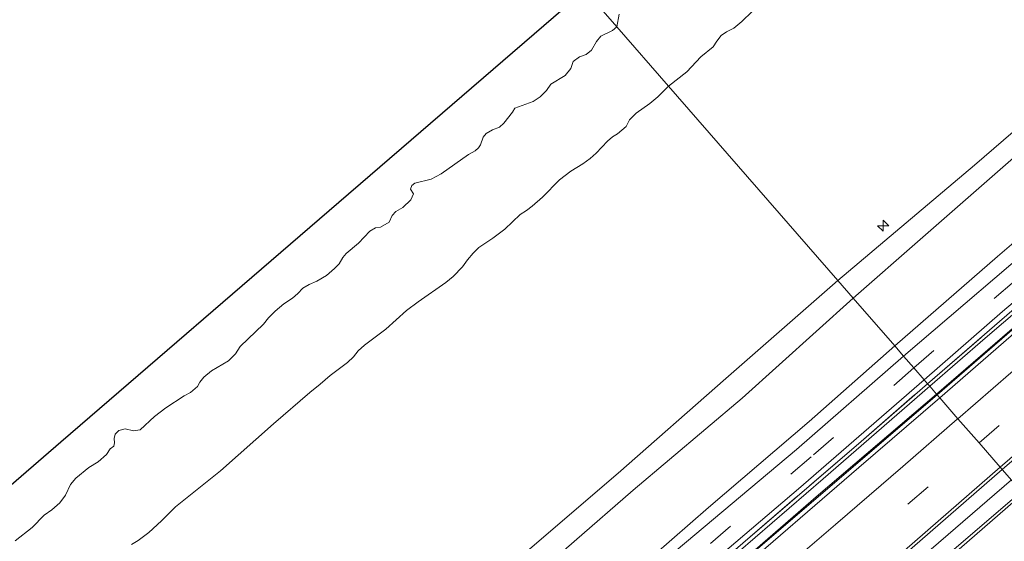
# Model space of a CAD drawing. Units: metres. Extents: x 130621 to 140000, y 550750 to 556907.
# Drawn here: x 136965 to 137077, y 554277 to 554336 of the extents above; entities that cross this region are included whole.
import ezdxf

# ---------------------------------------------------------------- set-up
doc = ezdxf.new("R2010")
doc.units = ezdxf.units.M
doc.linetypes.add('IE-TERREINAFSCHEIDING', pattern=[10, 8, -2])
doc.linetypes.add('VW-3-9_STREEP', pattern=[12, 3, -9])
doc.layers.get('0').update_dxf_attribs({"lineweight": 25})
for name, color, linetype, lineweight in [('B-ME-AL-OVERIG-S-B1', 7, 'Continuous', 18), ('B-ME-BV-GELEIDECONSTRUCTIE-GELEIDERAIL-L-B1', 213, 'BV-GELEIDERAIL', 18), ('B-ME-GW-KRUINLIJN-L-B1', 93, 'Continuous', 18), ('B-ME-GW-TEENLIJN-L-B1', 93, 'Continuous', 18), ('B-ME-IE-GRASLAND-GV-B6', 93, 'Continuous', 18), ('B-ME-IE-HULPGEOMETRIE-L-B1', 53, 'Continuous', 18), ('B-ME-IE-TERREINAFSCHEIDING-RASTERHEKWERK-L-B1', 8, 'IE-TERREINAFSCHEIDING', 18), ('B-ME-OB-BEKLEDING-GV-B6', 253, 'Continuous', 18), ('B-ME-OB-WATERLIJN-L-B1', 133, 'OB-WATERLIJN', 18), ('B-ME-OG-WATER-GV-B6', 153, 'Continuous', 18), ('B-ME-VH-VERH_SOORT-BETON-OVERIG-GV-B6', 8, 'IE-TERREINAFSCHEIDING-NATUURLIJK-HOUTWAL', 18), ('B-ME-VH-VERH_SOORT-BITUMEN-GV-B6', 8, 'IE-TERREINAFSCHEIDING-NATUURLIJK-HOUTWAL', 18), ('B-ME-VW-MARKERING-39STREEP-015-L-B1', 255, 'VW-3-9_STREEP', 18), ('B-ME-VW-MARKERING-STREEP-015-L-B1', 7, 'Continuous', 18)]:
    doc.layers.add(name, color=color, linetype=linetype, lineweight=lineweight)
doc.layers.add('B-ME-KG-KADASTRAAL-OPNAMEDTMGRENS-L-B1', color=10, linetype='Continuous')
doc.linetypes.add('BV-GELEIDERAIL', pattern='A,10,-3,[108,NLCS.SHX,S=1,R=0,X=0,Y=0],-3', length=16)
doc.linetypes.add('IE-TERREINAFSCHEIDING-NATUURLIJK-HOUTWAL', pattern='A,7,-1.5,[67,NLCS.SHX,S=0.75,R=45,X=0,Y=0],-1.5,7,-1.5,[70,NLCS.SHX,S=0.75,R=0,X=0,Y=0],-1.5', length=20)
doc.linetypes.add('OB-WATERLIJN', pattern='A,10,[32,NLCS.SHX,S=2,R=0,X=0,Y=0],-12', length=22)

# ---------------------------------------------------------------- blocks, each defined once
blk = doc.blocks.new('hecto')
for p, q in [((0, 0.625), (-0.625, 0)), ((0, -0.625), (0, 0.625)), ((-0.625, 0), (0.625, 0)), ((0.625, 0), (0, -0.625))]:
    blk.add_line(p, q)

msp = doc.modelspace()

# ---------------------------------------------------------------- linework, layer by layer
at = {"layer": 'B-ME-BV-GELEIDECONSTRUCTIE-GELEIDERAIL-L-B1'}
for points in [[(137069.087, 554293.234, 5.026), (137092.387, 554313.476, 4.979), (137108.321, 554327.395, 4.98), (137120.694, 554338.018, 4.963), (137135.111, 554350.499, 4.97), (137155.75, 554368.343, 4.969), (137169.043, 554379.784, 5.006), (137198.457, 554405.296, 4.99), (137204.518, 554410.484, 4.996)], [(136930.416, 554173.472, 4.986), (136938.465, 554180.511, 4.978), (136969.352, 554207.071, 4.964), (136982.153, 554218.204, 5.033), (136999.677, 554233.362, 5.031), (137012.915, 554244.845, 4.997), (137030.421, 554260.021, 5.017), (137046.191, 554273.625, 4.97), (137069.087, 554293.234, 5.026)], [(137077.445, 554283.623, 4.804), (137062.067, 554270.341, 4.89), (137047.028, 554257.281, 4.903), (137034.699, 554246.656, 4.915), (137020.51, 554234.36, 4.906), (137006.622, 554222.376, 4.921), (136992.004, 554209.818, 4.921), (136981.209, 554200.489, 4.897), (136967.275, 554188.463, 4.9), (136951.873, 554175.161, 4.928), (136938.762, 554163.832, 4.916)]]:
    msp.add_polyline3d(points, dxfattribs=at)
at = {"layer": 'B-ME-GW-KRUINLIJN-L-B1'}
for points in [[(137057.854, 554306.148, 7.692), (137073.294, 554319.182, 7.697), (137095.959, 554338.768, 7.799), (137115.629, 554355.662, 7.786), (137133.659, 554371.205, 7.79), (137147.976, 554383.659, 7.765), (137166.017, 554399.42, 7.768), (137178.534, 554410.38, 7.728), (137193.512, 554423.026, 7.7)], [(137195.052, 554421.271, 7.714), (137179.881, 554408.297, 7.779), (137161.562, 554392.659, 7.782), (137144.504, 554377.782, 7.751), (137128.704, 554364.036, 7.782), (137109.53, 554347.464, 7.849), (137095.711, 554335.746, 7.892), (137081.301, 554323.166, 7.766), (137067.163, 554310.79, 7.785), (137059.59, 554304.152, 7.742)], [(137203.709, 554411.406, 4.558), (137189.524, 554399.113, 4.598), (137173.51, 554385.301, 4.638), (137155.307, 554369.397, 4.617), (137138.382, 554354.89, 4.681), (137122.599, 554341.327, 4.614), (137106.823, 554327.48, 4.626), (137091.057, 554313.807, 4.567), (137074.498, 554299.63, 4.583), (137068.238, 554294.21, 4.58)], [(136919.271, 554186.345, 7.71), (136932.525, 554198.144, 7.718), (136947.238, 554210.119, 7.725), (136958.495, 554220.195, 7.718), (136971.652, 554231.355, 7.712), (136984.579, 554242.724, 7.718), (136996.76, 554253.255, 7.715), (137007.992, 554262.851, 7.712), (137020.446, 554273.587, 7.712), (137033.057, 554284.381, 7.74), (137045.204, 554295.09, 7.706), (137057.854, 554306.148, 7.692)], [(137059.59, 554304.152, 7.742), (137047.041, 554292.873, 7.717), (137034.756, 554282.456, 7.717), (137021.424, 554270.89, 7.699), (137007.365, 554258.836, 7.723), (136994.447, 554247.642, 7.699), (136981.726, 554236.832, 7.708), (136970.238, 554226.965, 7.761), (136959.766, 554217.636, 7.776), (136947.417, 554206.828, 7.785), (136935.105, 554196.304, 7.788), (136921.113, 554184.218, 7.723)], [(137068.238, 554294.21, 4.58), (137056.193, 554283.759, 4.592), (137042.771, 554272.153, 4.592), (137028.693, 554260.166, 4.577), (137015.707, 554248.91, 4.654), (137003.022, 554237.967, 4.605), (136988.861, 554225.656, 4.617), (136976.303, 554214.618, 4.639), (136963.922, 554204.031, 4.698), (136949.289, 554191.504, 4.608), (136929.64, 554174.368, 4.661)]]:
    msp.add_polyline3d(points, dxfattribs=at)
at = {"layer": 'B-ME-GW-TEENLIJN-L-B1'}
for points in [[(137199.743, 554415.925, 4.828), (137185.083, 554403.33, 4.927), (137167.79, 554388.492, 4.995), (137153.653, 554376.285, 4.902), (137139.684, 554363.937, 4.908), (137123.97, 554350.436, 4.905), (137107.931, 554336.559, 4.902), (137091.154, 554321.978, 4.871), (137075.877, 554308.869, 4.89), (137064.278, 554298.762, 4.899)], [(137069.01, 554293.322, 4.088), (137086.109, 554308.107, 4.078), (137107.36, 554326.667, 4.081), (137119.07, 554336.762, 4.077), (137130.794, 554346.816, 4.074), (137153.315, 554366.228, 4.13), (137171.501, 554382.241, 4.13), (137189.506, 554397.718, 4.115), (137204.488, 554410.518, 4.013)], [(136925.677, 554178.947, 4.904), (136935.622, 554187.485, 4.85), (136948.954, 554199.051, 4.835), (136962.926, 554211.11, 4.875), (136976.221, 554222.393, 4.866), (136989.949, 554234.399, 4.853), (137002.848, 554245.66, 4.853), (137015.201, 554256.138, 4.872), (137028.761, 554267.868, 4.872), (137043.247, 554280.513, 4.866), (137054.617, 554290.233, 4.853), (137064.278, 554298.762, 4.899)], [(137069.01, 554293.322, 4.088), (137055.687, 554281.93, 4.122), (137039.369, 554267.805, 4.153), (137026.571, 554256.802, 4.162), (137012.576, 554244.723, 4.159), (136999.265, 554233.133, 4.178), (136985.815, 554221.419, 4.227), (136973.041, 554210.437, 4.181), (136961.71, 554200.628, 4.196), (136949.874, 554190.406, 4.196), (136935.08, 554177.734, 4.196), (136930.275, 554173.635, 4.196)]]:
    msp.add_polyline3d(points, dxfattribs=at)
at = {"layer": 'B-ME-IE-GRASLAND-GV-B6'}
for points in [[(137195.052, 554421.271, 7.714), (137179.881, 554408.297, 7.779), (137161.562, 554392.659, 7.782), (137144.504, 554377.782, 7.751), (137128.704, 554364.036, 7.782), (137109.53, 554347.464, 7.849), (137095.711, 554335.746, 7.892), (137081.301, 554323.166, 7.766), (137067.163, 554310.79, 7.785), (137059.59, 554304.152, 7.742), (137057.854, 554306.148, 7.692), (137073.294, 554319.182, 7.697), (137095.959, 554338.768, 7.799), (137115.629, 554355.662, 7.786), (137133.659, 554371.205, 7.79), (137147.976, 554383.659, 7.765), (137166.017, 554399.42, 7.768), (137178.534, 554410.38, 7.728), (137193.512, 554423.026, 7.7), (137195.052, 554421.271, 7.714)], [(137199.743, 554415.925, 4.828), (137185.083, 554403.33, 4.927), (137167.79, 554388.492, 4.995), (137153.653, 554376.285, 4.902), (137139.684, 554363.937, 4.908), (137123.97, 554350.436, 4.905), (137107.931, 554336.559, 4.902), (137091.154, 554321.978, 4.871), (137075.877, 554308.869, 4.89), (137064.278, 554298.762, 4.899), (137059.59, 554304.152, 7.742), (137067.163, 554310.79, 7.785), (137081.301, 554323.166, 7.766), (137095.711, 554335.746, 7.892), (137109.53, 554347.464, 7.849), (137128.704, 554364.036, 7.782), (137144.504, 554377.782, 7.751), (137161.562, 554392.659, 7.782), (137179.881, 554408.297, 7.779), (137195.052, 554421.271, 7.714), (137199.743, 554415.925, 4.828)], [(137200.765, 554414.76, 4.643), (137190.953, 554406.248, 4.785), (137171.385, 554389.324, 4.766), (137155.076, 554375.331, 4.754), (137142.864, 554364.769, 4.772), (137130.107, 554353.843, 4.779), (137113.81, 554339.652, 4.766), (137098.268, 554326.098, 4.754), (137082.543, 554312.379, 4.717), (137065.28, 554297.61, 4.754), (137064.278, 554298.762, 4.899), (137075.877, 554308.869, 4.89), (137091.154, 554321.978, 4.871), (137107.931, 554336.559, 4.902), (137123.97, 554350.436, 4.905), (137139.684, 554363.937, 4.908), (137153.653, 554376.285, 4.902), (137167.79, 554388.492, 4.995), (137185.083, 554403.33, 4.927), (137199.743, 554415.925, 4.828), (137200.765, 554414.76, 4.643)], [(137203.411, 554411.745, 4.589), (137188.067, 554398.209, 4.64), (137172.592, 554385.089, 4.661), (137155.402, 554370.137, 4.661), (137139.544, 554356.381, 4.674), (137125.267, 554344.006, 4.643), (137109.071, 554330.072, 4.64), (137093.963, 554316.867, 4.634), (137077.495, 554302.729, 4.64), (137067.985, 554294.5, 4.633), (137067.617, 554294.923, 4.678), (137076.442, 554302.655, 4.655), (137089.649, 554313.819, 4.661), (137104.8, 554327.022, 4.655), (137111.903, 554333.157, 4.701), (137129.616, 554348.497, 4.698), (137146.182, 554362.805, 4.707), (137161.973, 554376.542, 4.707), (137173.229, 554386.368, 4.723), (137189.79, 554400.588, 4.692), (137203.123, 554412.074, 4.593), (137203.411, 554411.745, 4.589)], [(137203.709, 554411.406, 4.558), (137189.524, 554399.113, 4.598), (137173.51, 554385.301, 4.638), (137155.307, 554369.397, 4.617), (137138.382, 554354.89, 4.681), (137122.599, 554341.327, 4.614), (137106.823, 554327.48, 4.626), (137091.057, 554313.807, 4.567), (137074.498, 554299.63, 4.583), (137068.238, 554294.21, 4.58), (137067.985, 554294.5, 4.633), (137077.495, 554302.729, 4.64), (137093.963, 554316.867, 4.634), (137109.071, 554330.072, 4.64), (137125.267, 554344.006, 4.643), (137139.544, 554356.381, 4.674), (137155.402, 554370.137, 4.661), (137172.592, 554385.089, 4.661), (137188.067, 554398.209, 4.64), (137203.411, 554411.745, 4.589), (137203.709, 554411.406, 4.558)], [(137204.488, 554410.518, 4.013), (137189.506, 554397.718, 4.115), (137171.501, 554382.241, 4.13), (137153.315, 554366.228, 4.13), (137130.794, 554346.816, 4.074), (137119.07, 554336.762, 4.077), (137107.36, 554326.667, 4.081), (137086.109, 554308.107, 4.078), (137069.01, 554293.322, 4.088), (137068.238, 554294.21, 4.58), (137074.498, 554299.63, 4.583), (137091.057, 554313.807, 4.567), (137106.823, 554327.48, 4.626), (137122.599, 554341.327, 4.614), (137138.382, 554354.89, 4.681), (137155.307, 554369.397, 4.617), (137173.51, 554385.301, 4.638), (137189.524, 554399.113, 4.598), (137203.709, 554411.406, 4.558), (137204.488, 554410.518, 4.013)], [(136958.495, 554220.195, 7.718), (136971.652, 554231.355, 7.712), (136984.579, 554242.724, 7.718), (136996.76, 554253.255, 7.715), (137007.992, 554262.851, 7.712), (137020.446, 554273.587, 7.712), (137033.057, 554284.381, 7.74), (137045.204, 554295.09, 7.706), (137057.854, 554306.148, 7.692), (137059.59, 554304.152, 7.742), (137047.041, 554292.873, 7.717), (137034.756, 554282.456, 7.717), (137021.424, 554270.89, 7.699), (137007.365, 554258.836, 7.723), (136994.447, 554247.642, 7.699), (136981.726, 554236.832, 7.708), (136970.238, 554226.965, 7.761), (136959.766, 554217.636, 7.776)], [(136959.766, 554217.636, 7.776), (136970.238, 554226.965, 7.761), (136981.726, 554236.832, 7.708), (136994.447, 554247.642, 7.699), (137007.365, 554258.836, 7.723), (137021.424, 554270.89, 7.699), (137034.756, 554282.456, 7.717), (137047.041, 554292.873, 7.717), (137059.59, 554304.152, 7.742), (137064.278, 554298.762, 4.899), (137054.617, 554290.233, 4.853), (137043.247, 554280.513, 4.866), (137028.761, 554267.868, 4.872), (137015.201, 554256.138, 4.872), (137002.848, 554245.66, 4.853), (136989.949, 554234.399, 4.853), (136976.221, 554222.393, 4.866), (136962.926, 554211.11, 4.875)], [(136962.926, 554211.11, 4.875), (136976.221, 554222.393, 4.866), (136989.949, 554234.399, 4.853), (137002.848, 554245.66, 4.853), (137015.201, 554256.138, 4.872), (137028.761, 554267.868, 4.872), (137043.247, 554280.513, 4.866), (137054.617, 554290.233, 4.853), (137064.278, 554298.762, 4.899), (137065.28, 554297.61, 4.754), (137053.207, 554287.051, 4.776), (137039.599, 554275.652, 4.791), (137030.304, 554267.422, 4.745), (137016.788, 554255.69, 4.773), (137003.552, 554244.294, 4.748), (136990.637, 554233.144, 4.742), (136979.071, 554223.04, 4.766), (136966.57, 554212.262, 4.804), (136954.305, 554201.779, 4.773)], [(136964.495, 554205.818, 4.683), (136977.049, 554216.768, 4.674), (136988.212, 554226.718, 4.667), (136999.075, 554235.983, 4.695), (137012.094, 554247.018, 4.683), (137025.73, 554258.941, 4.674), (137040.296, 554271.45, 4.658), (137053.432, 554282.632, 4.677), (137067.617, 554294.923, 4.678), (137067.985, 554294.5, 4.633), (137060.474, 554287.981, 4.654), (137047.124, 554276.481, 4.63), (137035.521, 554266.511, 4.682), (137022.334, 554255.2, 4.747), (137007.257, 554242.148, 4.741), (136993.054, 554229.882, 4.719), (136981.532, 554219.776, 4.741), (136964.779, 554205.301, 4.738)], [(136929.64, 554174.368, 4.661), (136929.352, 554174.701, 4.755), (136939.365, 554183.417, 4.726), (136952.718, 554194.96, 4.719), (136964.779, 554205.301, 4.738), (136981.532, 554219.776, 4.741), (136993.054, 554229.882, 4.719), (137007.257, 554242.148, 4.741), (137022.334, 554255.2, 4.747), (137035.521, 554266.511, 4.682), (137047.124, 554276.481, 4.63), (137060.474, 554287.981, 4.654), (137067.985, 554294.5, 4.633), (137068.238, 554294.21, 4.58), (137056.193, 554283.759, 4.592), (137042.771, 554272.153, 4.592), (137028.693, 554260.166, 4.577), (137015.707, 554248.91, 4.654), (137003.022, 554237.967, 4.605), (136988.861, 554225.656, 4.617), (136976.303, 554214.618, 4.639), (136963.922, 554204.031, 4.698), (136949.289, 554191.504, 4.608), (136929.64, 554174.368, 4.661)], [(136930.275, 554173.635, 4.196), (136929.64, 554174.368, 4.661), (136949.289, 554191.504, 4.608), (136963.922, 554204.031, 4.698), (136976.303, 554214.618, 4.639), (136988.861, 554225.656, 4.617), (137003.022, 554237.967, 4.605), (137015.707, 554248.91, 4.654), (137028.693, 554260.166, 4.577), (137042.771, 554272.153, 4.592), (137056.193, 554283.759, 4.592), (137068.238, 554294.21, 4.58), (137069.01, 554293.322, 4.088), (137055.687, 554281.93, 4.122), (137039.369, 554267.805, 4.153), (137026.571, 554256.802, 4.162), (137012.576, 554244.723, 4.159), (136999.265, 554233.133, 4.178), (136985.815, 554221.419, 4.227), (136973.041, 554210.437, 4.181), (136961.71, 554200.628, 4.196), (136949.874, 554190.406, 4.196), (136935.08, 554177.734, 4.196), (136930.275, 554173.635, 4.196)]]:
    msp.add_polyline3d(points, dxfattribs=at)
at = {"layer": 'B-ME-IE-HULPGEOMETRIE-L-B1'}
msp.add_polyline3d([(137078.589, 554282.308, 4.233), (137076.418, 554284.803, 4.138), (137076.196, 554285.059, 4.082), (137073.803, 554287.81, 4.207), (137071.423, 554290.547, 4.119), (137069.381, 554292.895, 4.123), (137069.01, 554293.322, 4.088), (137068.238, 554294.21, 4.58), (137067.985, 554294.5, 4.633), (137067.617, 554294.923, 4.678), (137066.44, 554296.276, 4.705), (137065.28, 554297.61, 4.754), (137064.278, 554298.762, 4.899), (137059.59, 554304.152, 7.742), (137057.854, 554306.148, 7.692), (137038.7528, 554328.1101, -0.1724), (137032.9103, 554334.8278, -0.93), (137029.286, 554338.995, -0.93)], dxfattribs=at)
at = {"layer": 'B-ME-IE-TERREINAFSCHEIDING-RASTERHEKWERK-L-B1'}
for points in [[(137067.985, 554294.5, 4.633), (137077.495, 554302.729, 4.64), (137093.963, 554316.867, 4.634), (137109.071, 554330.072, 4.64), (137125.267, 554344.006, 4.643), (137139.544, 554356.381, 4.674), (137155.402, 554370.137, 4.661), (137172.592, 554385.089, 4.661), (137188.067, 554398.209, 4.64), (137203.411, 554411.745, 4.589)], [(136929.352, 554174.701, 4.755), (136939.365, 554183.417, 4.726), (136952.718, 554194.96, 4.719), (136964.779, 554205.301, 4.738), (136981.532, 554219.776, 4.741), (136993.054, 554229.882, 4.719), (137007.257, 554242.148, 4.741), (137022.334, 554255.2, 4.747), (137035.521, 554266.511, 4.682), (137047.124, 554276.481, 4.63), (137060.474, 554287.981, 4.654), (137067.985, 554294.5, 4.633)]]:
    msp.add_polyline3d(points, dxfattribs=at)
at = {"layer": 'B-ME-KG-KADASTRAAL-OPNAMEDTMGRENS-L-B1'}
msp.add_polyline3d([(136890.727, 554219.317, -0.93), (136909.61, 554235.627, -0.93), (136939.882, 554261.774, -0.93), (136970.154, 554287.92, -0.93), (137000.425, 554314.067, -0.93), (137029.286, 554338.995, -0.93)], dxfattribs=at)
at = {"layer": 'B-ME-OB-BEKLEDING-GV-B6'}
for points in [[(137095.959, 554338.768, 7.799), (137073.294, 554319.182, 7.697), (137057.854, 554306.148, 7.692), (137038.7528, 554328.1101, -0.1724), (137040.8112, 554329.7274, -0.1724), (137042.3762, 554331.4203, -0.1821), (137043.7828, 554332.57, -0.1577), (137044.1879, 554333.1877, -0.148), (137044.6977, 554333.8196, -0.1577), (137045.3047, 554334.2379, -0.1626), (137046.1193, 554334.6571, -0.1089), (137047.0316, 554335.4229, -0.0601), (137048.1803, 554336.5403, -0.0601)], [(137048.1803, 554336.5403, -0.0601), (137047.0316, 554335.4229, -0.0601), (137046.1193, 554334.6571, -0.1089), (137045.3047, 554334.2379, -0.1626), (137044.6977, 554333.8196, -0.1577), (137044.1879, 554333.1877, -0.148), (137043.7828, 554332.57, -0.1577), (137042.3762, 554331.4203, -0.1821), (137040.8112, 554329.7274, -0.1724), (137038.7528, 554328.1101, -0.1724), (137032.9103, 554334.8278, -0.93), (137033.1704, 554336.2357, -0.93)], [(136964.9964, 554276.7494, -0.93), (136966.9003, 554278.2509, -0.93), (136968.2657, 554279.654, -0.93), (136969.1387, 554280.2437, -0.93), (136970.0324, 554281.0602, -0.93), (136970.6661, 554281.9204, -0.93), (136971.2446, 554283.1228, -0.93), (136971.8341, 554283.8267, -0.93), (136973.2841, 554285.031, -0.93), (136974.3615, 554285.6841, -0.93), (136975.2958, 554286.4844, -0.93), (136975.7157, 554287.1295, -0.93), (136976.1364, 554287.4495, -0.93), (136976.2079, 554287.8254, -0.93), (136976.1604, 554288.2917, -0.93), (136976.2889, 554288.8094, -0.93), (136976.6936, 554289.2064, -0.93), (136977.4107, 554289.3976, -0.93), (136978.3238, 554289.1756, -0.93), (136979.0918, 554289.2945, -0.93), (136980.7064, 554290.8138, -0.93), (136981.9832, 554291.7867, -0.93), (136984.044, 554293.1403, -0.93), (136984.7868, 554293.5235, -0.93), (136985.5666, 554294.1742, -0.93), (136985.833, 554294.6834, -0.93), (136986.2818, 554295.2368, -0.93), (136987.1494, 554295.9651, -0.93), (136989.0508, 554297.0864, -0.93), (136989.8731, 554297.8659, -0.93), (136990.4013, 554298.6979, -0.93), (136993.0115, 554301.2281, -0.93), (136993.5807, 554301.94, -0.93), (136994.3333, 554302.7099, -0.93), (136995.3308, 554303.5271, -0.93), (136996.2954, 554304.1457, -0.93), (136996.9105, 554304.7027, -0.93), (136997.4446, 554305.2924, -0.93), (136998.1825, 554305.7105, -0.93), (136999.0217, 554306.0878, -0.93), (137000.1258, 554306.7255, -0.93), (137001.0381, 554307.5063, -0.93), (137001.5559, 554308.0555, -0.93), (137001.9718, 554308.7492, -0.93), (137002.3394, 554309.2177, -0.93), (137003.7594, 554310.3824, -0.93), (137005.0112, 554311.7371, -0.93), (137005.6695, 554312.0979, -0.93), (137006.2429, 554312.201, -0.93), (137007.1904, 554312.7653, -0.93), (137007.54, 554313.5046, -0.93), (137007.9618, 554313.9559, -0.93), (137008.7355, 554314.3926, -0.93), (137009.6408, 554315.2845, -0.93), (137009.9578, 554315.9428, -0.93), (137009.6235, 554316.4682, -0.93), (137009.7737, 554316.8877, -0.93), (137010.0937, 554317.1447, -0.93), (137011.9554, 554317.6184, -0.93), (137013.078, 554318.2204, -0.93), (137016.1631, 554320.3756, -0.93), (137016.9152, 554320.7918, -0.93), (137017.2765, 554321.1495, -0.93), (137017.5266, 554321.5003, -0.93), (137017.8152, 554322.3535, -0.93), (137018.1716, 554322.7461, -0.93), (137018.876, 554323.1722, -0.93), (137019.6432, 554323.4976, -0.93), (137020.1602, 554323.9146, -0.93), (137021.1247, 554325.1819, -0.93), (137021.3882, 554325.6356, -0.93), (137023.4676, 554326.3766, -0.93), (137024.2395, 554326.8884, -0.93), (137024.9572, 554327.6387, -0.93), (137025.4649, 554328.3468, -0.93), (137027.0604, 554329.3117, -0.93), (137027.7329, 554330.1132, -0.93), (137027.9758, 554330.9001, -0.93), (137028.6862, 554331.4226, -0.93), (137029.4417, 554331.6727, -0.93), (137030.0346, 554332.1956, -0.93), (137030.6146, 554333.1758, -0.93), (137031.1153, 554333.7737, -0.93), (137032.4129, 554334.3977, -0.93), (137032.9103, 554334.8278, -0.93), (137038.7528, 554328.1101, -0.1724)], [(136978.1087, 554276.3235, -0.309), (136978.8767, 554276.7812, -0.309), (136980.0739, 554277.6967, -0.2895), (136981.5032, 554279.013, -0.2895), (136983.1009, 554280.5955, -0.3774), (136988.1484, 554284.6429, -0.3871), (136994.1323, 554289.9745, -0.4652), (136998.2568, 554293.5183, -0.4652), (136999.4127, 554294.4363, -0.4652), (137000.5444, 554295.4112, -0.4408), (137002.5091, 554296.8882, -0.3676), (137003.1632, 554297.519, -0.3481), (137003.717, 554298.2042, -0.3676), (137004.4336, 554298.838, -0.392), (137006.8344, 554300.6618, -0.392), (137009.1687, 554302.7524, -0.392), (137010.4666, 554303.7309, -0.3481), (137013.6101, 554305.9379, -0.3285), (137014.4184, 554306.6006, -0.3285), (137015.4669, 554307.6844, -0.3285), (137016.0412, 554308.479, -0.3334), (137016.7038, 554309.2475, -0.3383), (137017.3441, 554309.8791, -0.3481), (137018.9106, 554310.9518, -0.3334), (137020.2799, 554311.9674, -0.3285), (137021.9929, 554313.6258, -0.2944), (137022.7041, 554314.0594, -0.2065), (137023.349, 554314.5386, -0.1528), (137024.5336, 554315.5863, -0.1528), (137026.4499, 554317.5158, -0.1528), (137027.7219, 554318.5235, -0.1528), (137029.0518, 554319.3479, -0.1528), (137029.9045, 554319.9457, -0.1528), (137030.5764, 554320.5269, -0.148), (137031.8512, 554321.9146, -0.148), (137032.4195, 554322.3769, -0.148), (137032.9956, 554322.7419, -0.148), (137033.9591, 554323.5528, -0.148), (137034.3243, 554324.3044, -0.1675), (137035.0777, 554325.0732, -0.1968), (137036.6461, 554326.1574, -0.1675), (137037.5356, 554326.89, -0.1675), (137038.2378, 554327.6136, -0.1724), (137038.7528, 554328.1101, -0.1724), (137057.854, 554306.148, 7.692)], [(137038.7528, 554328.1101, -0.1724), (137038.2378, 554327.6136, -0.1724), (137037.5356, 554326.89, -0.1675), (137036.6461, 554326.1574, -0.1675), (137035.0777, 554325.0732, -0.1968), (137034.3243, 554324.3044, -0.1675), (137033.9591, 554323.5528, -0.148), (137032.9956, 554322.7419, -0.148), (137032.4195, 554322.3769, -0.148), (137031.8512, 554321.9146, -0.148), (137030.5764, 554320.5269, -0.148), (137029.9045, 554319.9457, -0.1528), (137029.0518, 554319.3479, -0.1528), (137027.7219, 554318.5235, -0.1528), (137026.4499, 554317.5158, -0.1528), (137024.5336, 554315.5863, -0.1528), (137023.349, 554314.5386, -0.1528), (137022.7041, 554314.0594, -0.2065), (137021.9929, 554313.6258, -0.2944), (137020.2799, 554311.9674, -0.3285), (137018.9106, 554310.9518, -0.3334), (137017.3441, 554309.8791, -0.3481), (137016.7038, 554309.2475, -0.3383), (137016.0412, 554308.479, -0.3334), (137015.4669, 554307.6844, -0.3285), (137014.4184, 554306.6006, -0.3285), (137013.6101, 554305.9379, -0.3285), (137010.4666, 554303.7309, -0.3481), (137009.1687, 554302.7524, -0.392), (137006.8344, 554300.6618, -0.392), (137004.4336, 554298.838, -0.392), (137003.717, 554298.2042, -0.3676), (137003.1632, 554297.519, -0.3481), (137002.5091, 554296.8882, -0.3676), (137000.5444, 554295.4112, -0.4408), (136999.4127, 554294.4363, -0.4652), (136998.2568, 554293.5183, -0.4652), (136994.1323, 554289.9745, -0.4652), (136988.1484, 554284.6429, -0.3871), (136983.1009, 554280.5955, -0.3774), (136981.5032, 554279.013, -0.2895), (136980.0739, 554277.6967, -0.2895), (136978.8767, 554276.7812, -0.309), (136978.1087, 554276.3235, -0.309)], [(137057.854, 554306.148, 7.692), (137045.204, 554295.09, 7.706), (137033.057, 554284.381, 7.74), (137020.446, 554273.587, 7.712), (137007.992, 554262.851, 7.712), (136996.76, 554253.255, 7.715), (136984.579, 554242.724, 7.718), (136971.652, 554231.355, 7.712), (136958.495, 554220.195, 7.718)]]:
    msp.add_polyline3d(points, dxfattribs=at)
at = {"layer": 'B-ME-OB-WATERLIJN-L-B1'}
for points in [[(137033.1704, 554336.2357, -0.93), (137032.9103, 554334.8278, -0.93)], [(136964.9964, 554276.7494, -0.93), (136966.9003, 554278.2509, -0.93), (136968.2657, 554279.654, -0.93), (136969.1387, 554280.2437, -0.93), (136970.0324, 554281.0602, -0.93), (136970.6661, 554281.9204, -0.93), (136971.2446, 554283.1228, -0.93), (136971.8341, 554283.8267, -0.93), (136973.2841, 554285.031, -0.93), (136974.3615, 554285.6841, -0.93), (136975.2958, 554286.4844, -0.93), (136975.7157, 554287.1295, -0.93), (136976.1364, 554287.4495, -0.93), (136976.2079, 554287.8254, -0.93), (136976.1604, 554288.2917, -0.93), (136976.2889, 554288.8094, -0.93), (136976.6936, 554289.2064, -0.93), (136977.4107, 554289.3976, -0.93), (136978.3238, 554289.1756, -0.93), (136979.0918, 554289.2945, -0.93), (136980.7064, 554290.8138, -0.93), (136981.9832, 554291.7867, -0.93), (136984.044, 554293.1403, -0.93), (136984.7868, 554293.5235, -0.93), (136985.5666, 554294.1742, -0.93), (136985.833, 554294.6834, -0.93), (136986.2818, 554295.2368, -0.93), (136987.1494, 554295.9651, -0.93), (136989.0508, 554297.0864, -0.93), (136989.8731, 554297.8659, -0.93), (136990.4013, 554298.6979, -0.93), (136993.0115, 554301.2281, -0.93), (136993.5807, 554301.94, -0.93), (136994.3333, 554302.7099, -0.93), (136995.3308, 554303.5271, -0.93), (136996.2954, 554304.1457, -0.93), (136996.9105, 554304.7027, -0.93), (136997.4446, 554305.2924, -0.93), (136998.1825, 554305.7105, -0.93), (136999.0217, 554306.0878, -0.93), (137000.1258, 554306.7255, -0.93), (137001.0381, 554307.5063, -0.93), (137001.5559, 554308.0555, -0.93), (137001.9718, 554308.7492, -0.93), (137002.3394, 554309.2177, -0.93), (137003.7594, 554310.3824, -0.93), (137005.0112, 554311.7371, -0.93), (137005.6695, 554312.0979, -0.93), (137006.2429, 554312.201, -0.93), (137007.1904, 554312.7653, -0.93), (137007.54, 554313.5046, -0.93), (137007.9618, 554313.9559, -0.93), (137008.7355, 554314.3926, -0.93), (137009.6408, 554315.2845, -0.93), (137009.9578, 554315.9428, -0.93), (137009.6235, 554316.4682, -0.93), (137009.7737, 554316.8877, -0.93), (137010.0937, 554317.1447, -0.93), (137011.9554, 554317.6184, -0.93), (137013.078, 554318.2204, -0.93), (137016.1631, 554320.3756, -0.93), (137016.9152, 554320.7918, -0.93), (137017.2765, 554321.1495, -0.93), (137017.5266, 554321.5003, -0.93), (137017.8152, 554322.3535, -0.93), (137018.1716, 554322.7461, -0.93), (137018.876, 554323.1722, -0.93), (137019.6432, 554323.4976, -0.93), (137020.1602, 554323.9146, -0.93), (137021.1247, 554325.1819, -0.93), (137021.3882, 554325.6356, -0.93), (137023.4676, 554326.3766, -0.93), (137024.2395, 554326.8884, -0.93), (137024.9572, 554327.6387, -0.93), (137025.4649, 554328.3468, -0.93), (137027.0604, 554329.3117, -0.93), (137027.7329, 554330.1132, -0.93), (137027.9758, 554330.9001, -0.93), (137028.6862, 554331.4226, -0.93), (137029.4417, 554331.6727, -0.93), (137030.0346, 554332.1956, -0.93), (137030.6146, 554333.1758, -0.93), (137031.1153, 554333.7737, -0.93), (137032.4129, 554334.3977, -0.93), (137032.9103, 554334.8278, -0.93)]]:
    msp.add_polyline3d(points, dxfattribs=at)
at = {"layer": 'B-ME-OG-WATER-GV-B6'}
for points in [[(136939.882, 554261.774, -0.93), (136970.154, 554287.92, -0.93), (137000.425, 554314.067, -0.93), (137029.286, 554338.995, -0.93), (137032.9103, 554334.8278, -0.93)], [(137033.1704, 554336.2357, -0.93), (137032.9103, 554334.8278, -0.93), (137029.286, 554338.995, -0.93)], [(137032.9103, 554334.8278, -0.93), (137032.4129, 554334.3977, -0.93), (137031.1153, 554333.7737, -0.93), (137030.6146, 554333.1758, -0.93), (137030.0346, 554332.1956, -0.93), (137029.4417, 554331.6727, -0.93), (137028.6862, 554331.4226, -0.93), (137027.9758, 554330.9001, -0.93), (137027.7329, 554330.1132, -0.93), (137027.0604, 554329.3117, -0.93), (137025.4649, 554328.3468, -0.93), (137024.9572, 554327.6387, -0.93), (137024.2395, 554326.8884, -0.93), (137023.4676, 554326.3766, -0.93), (137021.3882, 554325.6356, -0.93), (137021.1247, 554325.1819, -0.93), (137020.1602, 554323.9146, -0.93), (137019.6432, 554323.4976, -0.93), (137018.876, 554323.1722, -0.93), (137018.1716, 554322.7461, -0.93), (137017.8152, 554322.3535, -0.93), (137017.5266, 554321.5003, -0.93), (137017.2765, 554321.1495, -0.93), (137016.9152, 554320.7918, -0.93), (137016.1631, 554320.3756, -0.93), (137013.078, 554318.2204, -0.93), (137011.9554, 554317.6184, -0.93), (137010.0937, 554317.1447, -0.93), (137009.7737, 554316.8877, -0.93), (137009.6235, 554316.4682, -0.93), (137009.9578, 554315.9428, -0.93), (137009.6408, 554315.2845, -0.93), (137008.7355, 554314.3926, -0.93), (137007.9618, 554313.9559, -0.93), (137007.54, 554313.5046, -0.93), (137007.1904, 554312.7653, -0.93), (137006.2429, 554312.201, -0.93), (137005.6695, 554312.0979, -0.93), (137005.0112, 554311.7371, -0.93), (137003.7594, 554310.3824, -0.93), (137002.3394, 554309.2177, -0.93), (137001.9718, 554308.7492, -0.93), (137001.5559, 554308.0555, -0.93), (137001.0381, 554307.5063, -0.93), (137000.1258, 554306.7255, -0.93), (136999.0217, 554306.0878, -0.93), (136998.1825, 554305.7105, -0.93), (136997.4446, 554305.2924, -0.93), (136996.9105, 554304.7027, -0.93), (136996.2954, 554304.1457, -0.93), (136995.3308, 554303.5271, -0.93), (136994.3333, 554302.7099, -0.93), (136993.5807, 554301.94, -0.93), (136993.0115, 554301.2281, -0.93), (136990.4013, 554298.6979, -0.93), (136989.8731, 554297.8659, -0.93), (136989.0508, 554297.0864, -0.93), (136987.1494, 554295.9651, -0.93), (136986.2818, 554295.2368, -0.93), (136985.833, 554294.6834, -0.93), (136985.5666, 554294.1742, -0.93), (136984.7868, 554293.5235, -0.93), (136984.044, 554293.1403, -0.93), (136981.9832, 554291.7867, -0.93), (136980.7064, 554290.8138, -0.93), (136979.0918, 554289.2945, -0.93), (136978.3238, 554289.1756, -0.93), (136977.4107, 554289.3976, -0.93), (136976.6936, 554289.2064, -0.93), (136976.2889, 554288.8094, -0.93), (136976.1604, 554288.2917, -0.93), (136976.2079, 554287.8254, -0.93), (136976.1364, 554287.4495, -0.93), (136975.7157, 554287.1295, -0.93), (136975.2958, 554286.4844, -0.93), (136974.3615, 554285.6841, -0.93), (136973.2841, 554285.031, -0.93), (136971.8341, 554283.8267, -0.93), (136971.2446, 554283.1228, -0.93), (136970.6661, 554281.9204, -0.93), (136970.0324, 554281.0602, -0.93), (136969.1387, 554280.2437, -0.93), (136968.2657, 554279.654, -0.93), (136966.9003, 554278.2509, -0.93), (136964.9964, 554276.7494, -0.93)]]:
    msp.add_polyline3d(points, dxfattribs=at)
at = {"layer": 'B-ME-VH-VERH_SOORT-BETON-OVERIG-GV-B6'}
for points in [[(137204.95, 554409.991, 4.02), (137190.788, 554397.719, 4.097), (137174.372, 554383.753, 4.106), (137159.703, 554370.983, 4.103), (137140.252, 554354.206, 4.128), (137121.416, 554337.899, 4.143), (137105.769, 554324.417, 4.11), (137088.953, 554309.926, 4.113), (137069.381, 554292.895, 4.123), (137069.01, 554293.322, 4.088), (137086.109, 554308.107, 4.078), (137107.36, 554326.667, 4.081), (137119.07, 554336.762, 4.077), (137130.794, 554346.816, 4.074), (137153.315, 554366.228, 4.13), (137171.501, 554382.241, 4.13), (137189.506, 554397.718, 4.115), (137204.488, 554410.518, 4.013), (137204.95, 554409.991, 4.02)], [(137214.095, 554399.569, 4.068), (137198.565, 554386.233, 4.21), (137180.443, 554370.609, 4.259), (137165.712, 554357.909, 4.247), (137149.394, 554343.741, 4.238), (137133.215, 554329.696, 4.167), (137117.276, 554315.661, 4.161), (137098.562, 554299.588, 4.195), (137085.66, 554288.407, 4.238), (137078.589, 554282.308, 4.233), (137076.418, 554284.803, 4.138), (137094.359, 554300.217, 4.125), (137116.246, 554319.225, 4.119), (137134.306, 554334.917, 4.072), (137150.798, 554349.076, 4.072), (137170.685, 554366.245, 4.054), (137188.439, 554381.539, 4.039), (137202.149, 554393.529, 4.042), (137212.059, 554401.89, 4.029), (137214.095, 554399.569, 4.068)], [(136930.806, 554173.022, 4.191), (136930.275, 554173.635, 4.196), (136935.08, 554177.734, 4.196), (136949.874, 554190.406, 4.196), (136961.71, 554200.628, 4.196), (136973.041, 554210.437, 4.181), (136985.815, 554221.419, 4.227), (136999.265, 554233.133, 4.178), (137012.576, 554244.723, 4.159), (137026.571, 554256.802, 4.162), (137039.369, 554267.805, 4.153), (137055.687, 554281.93, 4.122), (137069.01, 554293.322, 4.088), (137069.381, 554292.895, 4.123), (137060.216, 554285.043, 4.1), (137045.576, 554272.385, 4.11), (137031.233, 554259.951, 4.125), (137017.236, 554247.828, 4.122), (136997.47, 554230.729, 4.184), (136982.121, 554217.517, 4.178), (136961.529, 554199.716, 4.184), (136943.187, 554183.813, 4.175), (136930.806, 554173.022, 4.191)], [(136939.807, 554162.625, 4.251), (136937.753, 554164.997, 4.154), (136948.643, 554174.455, 4.157), (136960.973, 554184.913, 4.129), (136975.866, 554197.8, 4.123), (136992.505, 554212.171, 4.132), (137010.32, 554227.642, 4.144), (137027.306, 554242.368, 4.141), (137043.85, 554256.614, 4.147), (137062.188, 554272.429, 4.147), (137076.418, 554284.803, 4.138), (137078.589, 554282.308, 4.233), (137067.032, 554272.412, 4.218), (137052.272, 554259.563, 4.212), (137036.355, 554245.964, 4.2), (137022.27, 554233.846, 4.218), (137006.023, 554219.826, 4.259), (136990.142, 554206.093, 4.259), (136971.252, 554189.781, 4.265), (136953.814, 554174.816, 4.259), (136939.807, 554162.625, 4.251)]]:
    msp.add_polyline3d(points, dxfattribs=at)
at = {"layer": 'B-ME-VH-VERH_SOORT-BITUMEN-GV-B6'}
for points in [[(137203.123, 554412.074, 4.593), (137189.79, 554400.588, 4.692), (137173.229, 554386.368, 4.723), (137161.973, 554376.542, 4.707), (137146.182, 554362.805, 4.707), (137129.616, 554348.497, 4.698), (137111.903, 554333.157, 4.701), (137104.8, 554327.022, 4.655), (137089.649, 554313.819, 4.661), (137076.442, 554302.655, 4.655), (137067.617, 554294.923, 4.678), (137066.44, 554296.276, 4.705), (137065.28, 554297.61, 4.754), (137082.543, 554312.379, 4.717), (137098.268, 554326.098, 4.754), (137113.81, 554339.652, 4.766), (137130.107, 554353.843, 4.779), (137142.864, 554364.769, 4.772), (137155.076, 554375.331, 4.754), (137171.385, 554389.324, 4.766), (137190.953, 554406.248, 4.785), (137200.765, 554414.76, 4.643), (137201.979, 554413.377, 4.653), (137203.123, 554412.074, 4.593)], [(137170.685, 554366.245, 4.054), (137150.798, 554349.076, 4.072), (137134.306, 554334.917, 4.072), (137116.246, 554319.225, 4.119), (137094.359, 554300.217, 4.125), (137076.418, 554284.803, 4.138), (137076.196, 554285.059, 4.082), (137073.803, 554287.81, 4.207), (137071.423, 554290.547, 4.119), (137069.381, 554292.895, 4.123), (137088.953, 554309.926, 4.113), (137105.769, 554324.417, 4.11), (137121.416, 554337.899, 4.143), (137140.252, 554354.206, 4.128), (137159.703, 554370.983, 4.103), (137174.372, 554383.753, 4.106)], [(136954.305, 554201.779, 4.773), (136966.57, 554212.262, 4.804), (136979.071, 554223.04, 4.766), (136990.637, 554233.144, 4.742), (137003.552, 554244.294, 4.748), (137016.788, 554255.69, 4.773), (137030.304, 554267.422, 4.745), (137039.599, 554275.652, 4.791), (137053.207, 554287.051, 4.776), (137065.28, 554297.61, 4.754), (137066.44, 554296.276, 4.705), (137067.617, 554294.923, 4.678), (137053.432, 554282.632, 4.677), (137040.296, 554271.45, 4.658), (137025.73, 554258.941, 4.674), (137012.094, 554247.018, 4.683), (136999.075, 554235.983, 4.695), (136988.212, 554226.718, 4.667), (136977.049, 554216.768, 4.674), (136964.495, 554205.818, 4.683)], [(136961.529, 554199.716, 4.184), (136982.121, 554217.517, 4.178), (136997.47, 554230.729, 4.184), (137017.236, 554247.828, 4.122), (137031.233, 554259.951, 4.125), (137045.576, 554272.385, 4.11), (137060.216, 554285.043, 4.1), (137069.381, 554292.895, 4.123), (137071.423, 554290.547, 4.119), (137073.803, 554287.81, 4.207), (137076.196, 554285.059, 4.082), (137076.418, 554284.803, 4.138)], [(137076.418, 554284.803, 4.138), (137062.188, 554272.429, 4.147), (137043.85, 554256.614, 4.147), (137027.306, 554242.368, 4.141), (137010.32, 554227.642, 4.144), (136992.505, 554212.171, 4.132), (136975.866, 554197.8, 4.123), (136960.973, 554184.913, 4.129)], [(136953.814, 554174.816, 4.259), (136971.252, 554189.781, 4.265), (136990.142, 554206.093, 4.259), (137006.023, 554219.826, 4.259), (137022.27, 554233.846, 4.218), (137036.355, 554245.964, 4.2), (137052.272, 554259.563, 4.212), (137067.032, 554272.412, 4.218), (137078.589, 554282.308, 4.233), (137078.784, 554282.083, 4.192), (137081.157, 554279.355, 4.261), (137083.517, 554276.641, 4.202), (137085.557, 554274.296, 4.191), (137083.111, 554272.175, 4.191), (137081.754, 554270.999, 4.192), (137068.456, 554259.467, 4.194), (137051.525, 554244.957, 4.203), (137035.467, 554231.19, 4.197), (137019.74, 554217.471, 4.203), (137001.927, 554202.044, 4.194), (136983.435, 554186.214, 4.197), (136967.655, 554172.323, 4.188), (136956.324, 554162.513, 4.2)]]:
    msp.add_polyline3d(points, dxfattribs=at)
at = {"layer": 'B-ME-VW-MARKERING-39STREEP-015-L-B1'}
for points in [[(137066.44, 554296.276, 4.705), (137081.714, 554309.478, 4.734), (137098.27, 554323.761, 4.764), (137111.601, 554335.278, 4.754), (137125.411, 554347.258, 4.757), (137140.777, 554360.538, 4.772), (137154.969, 554372.795, 4.776), (137168.595, 554384.611, 4.774), (137180.494, 554394.874, 4.779), (137193.421, 554406.027, 4.754), (137201.979, 554413.377, 4.653)], [(137073.803, 554287.81, 4.207), (137090.742, 554302.493, 4.205), (137109.503, 554318.757, 4.212), (137127.713, 554334.526, 4.254), (137145.335, 554349.767, 4.249), (137163.896, 554365.885, 4.249), (137177.2584, 554377.2749, 4.1587), (137181.0448, 554380.5404, 4.1602), (137184.8312, 554383.8058, 4.1581), (137188.6176, 554387.0713, 4.1567), (137192.1361, 554390.1077, 4.1542), (137195.9176, 554393.3789, 4.1616), (137199.3208, 554396.323, 4.165), (137202.9191, 554399.4327, 4.1625), (137206.3251, 554402.3737, 4.163), (137209.3457, 554404.982, 4.1705)], [(137066.44, 554296.276, 4.705), (137054.841, 554286.225, 4.649), (137039.902, 554273.378, 4.677), (137027.134, 554262.318, 4.693), (137014.022, 554250.949, 4.711), (137001.992, 554240.592, 4.72), (136985.56, 554226.404, 4.739), (136972.496, 554215.12, 4.73), (136958.422, 554202.927, 4.72), (136946.298, 554192.444, 4.727), (136935.551, 554183.201, 4.754), (136927.816, 554176.476, 4.792)], [(136935.17, 554167.981, 4.345), (136953.562, 554183.906, 4.345), (136980.797, 554207.468, 4.317), (136998.449, 554222.751, 4.317), (137016.718, 554238.505, 4.292), (137036.511, 554255.712, 4.317), (137056.684, 554273.052, 4.311), (137073.803, 554287.81, 4.207)]]:
    msp.add_polyline3d(points, dxfattribs=at)
at = {"layer": 'B-ME-VW-MARKERING-STREEP-015-L-B1'}
for points in [[(137076.196, 554285.059, 4.082), (137094.532, 554300.924, 4.088), (137114.384, 554318.104, 4.091), (137128.055, 554329.895, 4.091), (137145.255, 554344.758, 4.066), (137160.554, 554357.979, 4.091), (137174.831, 554370.348, 4.081), (137190.918, 554384.277, 4.079), (137211.723, 554402.273, 4.123)], [(137071.423, 554290.547, 4.119), (137077.398, 554295.711, 4.122), (137083.451, 554300.942, 4.113), (137089.504, 554306.173, 4.116), (137095.726, 554311.553, 4.118), (137103.285, 554318.099, 4.122), (137109.333, 554323.336, 4.114), (137115.41, 554328.594, 4.112), (137121.468, 554333.818, 4.115), (137128.142, 554339.574, 4.118), (137135.703, 554346.119, 4.123), (137143.079, 554352.502, 4.127), (137150.643, 554359.043, 4.126), (137158.208, 554365.583, 4.115), (137165.689, 554372.06, 4.109)], [(136932.78, 554170.742, 4.123), (136934.42, 554172.164, 4.125), (136941.981, 554178.708, 4.121), (136948.768, 554184.577, 4.121), (136954.822, 554189.806, 4.129), (136961.35, 554195.439, 4.127), (136967.408, 554200.665, 4.123), (136973.465, 554205.89, 4.13), (136980.587, 554212.033, 4.133), (136986.634, 554217.27, 4.133), (136994.193, 554223.817, 4.132), (137000.264, 554229.067, 4.15), (137006.318, 554234.295, 4.139), (137013.887, 554240.831, 4.136), (137019.942, 554246.06, 4.141), (137027.134, 554252.271, 4.142), (137033.185, 554257.504, 4.136), (137039.236, 554262.737, 4.125), (137045.287, 554267.971, 4.134), (137051.554, 554273.385, 4.128), (137057.609, 554278.614, 4.121), (137065.177, 554285.15, 4.122), (137071.345, 554290.48, 4.119), (137071.423, 554290.547, 4.119)], [(136937.565, 554165.215, 4.237), (136954.152, 554179.584, 4.263), (136975.041, 554197.61, 4.223), (136993.195, 554213.26, 4.226), (137009.163, 554226.988, 4.198), (137024.906, 554240.596, 4.152), (137043.366, 554256.647, 4.112), (137059.541, 554270.561, 4.124), (137076.196, 554285.059, 4.082)], [(137078.784, 554282.083, 4.192), (137063.773, 554269.049, 4.272), (137042.06, 554250.366, 4.294), (137023.54, 554234.429, 4.3), (137006.241, 554219.588, 4.307), (136991.834, 554207.18, 4.319), (136976.754, 554194.084, 4.325), (136962.114, 554181.426, 4.353), (136946.438, 554167.836, 4.362), (136940.047, 554162.347, 4.364)]]:
    msp.add_polyline3d(points, dxfattribs=at)

# ---------------------------------------------------------------- block references
at = {"layer": 'B-ME-AL-OVERIG-S-B1', "rotation": 90}
msp.add_blockref('hecto', (137062.975, 554312.348, 8.143), dxfattribs=at)

doc.saveas('drawing.dxf')
